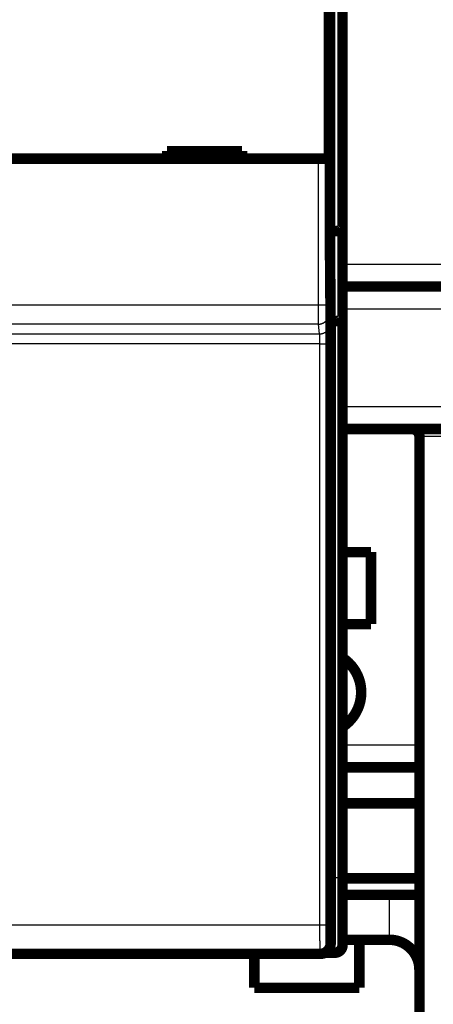
# Model space of a CAD drawing. Extents: x 8 to 829, y 12 to 572.
# Drawn here: x 721 to 748, y 129 to 195 of the extents above; entities that cross this region are included whole.
import ezdxf

# ---------------------------------------------------------------- set-up
doc = ezdxf.new("R2010")
doc.units = 0
doc.layers.get('0').update_dxf_attribs({"linetype": 'CONTINUOUS'})
doc.layers.add('4', color=7, linetype='CONTINUOUS')
doc.styles.get("Standard").update_dxf_attribs({"font": 'monotxt.shx'})
doc.dimstyles.new('DSTYLE1', dxfattribs={"dimtxt": 3, "dimasz": 3, "dimexe": 3, "dimexo": 0, "dimgap": 2, "dimtad": 1, "dimzin": 3, "dimcen": 0.09, "dimazin": 3, "dimtp": 1, "dimtm": 1, "dimtfac": 1, "dimtofl": 0, "dimtmove": 0, "dimatfit": 3})

# ---------------------------------------------------------------- blocks, each defined once
blk = doc.blocks.new('_AH1')
at = {"color": 0, "linetype": 'CONTINUOUS'}
for p, q in [((-1, 0.166667), (0, 0)), ((-1, 0.166667), (-1, -0.166667)), ((0, 0), (-1, -0.166667)), ((0, 0), (-1, 0))]:
    blk.add_line(p, q, dxfattribs=at)
blk = doc.blocks.new('*D6507')
at = {"layer": '4', "color": 1, "linetype": 'CONTINUOUS'}
for p, q in [((410.66159, 146.55996), (410.66122, 95.466698)), ((790.79121, 108.61664), (790.79112, 95.463964)), ((410.66124, 98.466698), (600.72619, 98.465331)), ((790.79114, 98.463964), (600.72619, 98.465331))]:
    blk.add_line(p, q, dxfattribs=at)
at = {"layer": '4', "color": 1, "xscale": 3, "yscale": 3, "zscale": 3}
for p, rotation in [((410.66124, 98.466698), 179.99959), ((790.79114, 98.463964), 359.99959)]:
    blk.add_blockref('_AH1', p, dxfattribs=dict(at, rotation=rotation))
at = {"layer": '4', "color": 1, "linetype": 'CONTINUOUS'}
blk.add_text('380', height=3, rotation=359.99959, dxfattribs=at).set_placement((596.2262, 100.46636))

msp = doc.modelspace()

# ---------------------------------------------------------------- linework, layer by layer
at = {"layer": '4', "color": 3, "linetype": 'CONTINUOUS'}
for p, q in [((741.66159, 180.80612), (741.66159, 278.60612)), ((740.55356, 175.89863), (740.55356, 185.63636)), ((741.25353, 185.63636), (741.25353, 175.89863)), ((741.66159, 174.80612), (741.66159, 180.80612)), ((742.16154, 178.60907), (751.46095, 178.60901)), ((678.79447, 175.89863), (740.55356, 175.89863)), ((740.55356, 175.89863), (741.25353, 175.89863)), ((741.2584, 175.3001), (741.33887, 174.65535)), ((751.46098, 175.60902), (742.16159, 175.60908)), ((740.55843, 174.6018), (678.7896, 174.6018)), ((740.63889, 173.95706), (740.55843, 174.6018)), ((741.66159, 137.70612), (741.66159, 174.80612)), ((678.70914, 173.95706), (740.63889, 173.95706)), ((740.65025, 173.28319), (678.69778, 173.28319)), ((740.66205, 134.55812), (740.65025, 173.28319)), ((741.35023, 173.30762), (741.36203, 134.58255)), ((742.16154, 169.10918), (751.46095, 169.10912)), ((748.79165, 167.10913), (747.29165, 167.10914)), ((742.16159, 146.55996), (747.29151, 146.55996)), ((741.37402, 137.70612), (741.66159, 137.70612)), ((741.66159, 132.70612), (741.66159, 137.70612)), ((742.16159, 137.70612), (741.66159, 137.70612)), ((745.29142, 133.56827), (745.29144, 136.56827)), ((678.68598, 134.55812), (740.66205, 134.55812))]:
    msp.add_line(p, q, dxfattribs=at)
at = {"layer": '4', "color": 40, "linetype": 'CONTINUOUS', "const_width": 0.7}
for points in [[(742.16159, 278.39902), (742.16159, 181.01323)], [(741.32078, 180.62792), (741.32078, 228.52792)], [(741.25359, 197.73636), (741.25359, 185.63636)], [(735.47402, 186.13636), (730.47402, 186.13636)], [(730.47402, 186.13636), (730.47402, 185.63636)], [(735.47402, 185.63636), (735.47402, 186.13636)], [(740.55356, 185.63636), (678.79447, 185.63636)], [(741.25353, 185.63636), (740.55356, 185.63636)], [(741.66159, 180.80612), (741.32078, 180.80612)], [(742.16159, 181.01323), (742.16159, 175.01323)], [(741.37402, 174.52792), (741.32078, 180.62792)], [(742.16154, 177.10907), (751.46095, 177.10901)], [(742.16159, 175.01323), (742.16159, 137.70612)], [(741.66159, 174.80612), (741.37159, 174.80612)], [(741.37402, 133.32792), (741.37402, 174.52792)], [(742.16154, 167.60918), (751.46095, 167.60912)], [(747.29165, 167.10914), (747.29134, 121.68995)], [(742.16159, 159.40838), (744.06159, 159.40838)], [(744.06159, 159.40838), (744.06159, 154.60838)], [(744.06159, 154.60838), (742.16154, 154.60838)], [(747.29144, 145.05996), (742.16154, 145.05996)], [(747.29153, 144.60135), (747.29148, 144.60135)], [(742.16159, 142.6659), (747.29148, 142.6659)], [(747.29148, 142.56825), (747.29152, 142.56825)], [(742.16159, 137.70612), (742.16159, 133.20612)], [(742.16159, 137.66628), (747.29144, 137.6662)], [(745.29144, 136.56827), (742.16159, 136.56829)], [(747.29144, 136.56828), (745.29144, 136.56829)], [(747.29147, 136.56825), (747.29144, 136.56825)], [(745.29142, 133.56827), (742.16159, 133.56829)], [(743.29134, 130.36828), (743.29136, 133.56828)], [(740.67339, 132.62792), (678.67464, 132.62792)], [(736.29135, 132.62792), (736.29134, 130.36833)], [(740.67399, 132.62792), (740.67399, 132.62792)], [(741.66159, 132.70612), (740.99489, 132.70612)], [(736.29134, 130.36833), (739.79134, 130.3683)], [(739.79134, 130.3683), (743.29134, 130.36828)]]:
    msp.add_lwpolyline(points, dxfattribs=at)
for points in [[(741.66158, 180.80608), (741.67862, 180.80614, 0.00201434), (741.69551, 180.80635, 0.00201282), (741.71223, 180.80669, 0.00209027), (741.72879, 180.80716, 0.00226112), (741.74516, 180.80779, 0.00240887), (741.76136, 180.80858, 0.00255286), (741.77735, 180.80952, 0.00270212), (741.79314, 180.81063, 0.00287523), (741.80871, 180.81191, 0.00304785), (741.82407, 180.81336, 0.00323899), (741.83919, 180.81501, 0.00343321), (741.85408, 180.81683, 0.00364969), (741.86871, 180.81886, 0.00387059), (741.8831, 180.82108, 0.00411525), (741.89721, 180.82351, 0.0043667), (741.91105, 180.82615, 0.00464439), (741.92461, 180.82902, 0.0049305), (741.93788, 180.8321, 0.00524437), (741.95085, 180.83541, 0.00557105), (741.96351, 180.83896, 0.00593021), (741.97585, 180.84275, 0.00629486), (741.98787, 180.84678, 0.00668254), (741.99956, 180.85107, 0.00711314), (742.0109, 180.85561, 0.00761077), (742.02189, 180.86042, 0.00797238), (742.03252, 180.86549, 0.00818719), (742.04278, 180.87081, 0.00828723), (742.05268, 180.87636, 0.00819157), (742.06218, 180.88212, 0.00820192), (742.07131, 180.88805, 0.00821205), (742.08003, 180.89416, 0.00828744), (742.08836, 180.90041, 0.00832765), (742.09627, 180.90678, 0.00846107), (742.10378, 180.91325, 0.00858799), (742.11085, 180.9198, 0.00878187), (742.1175, 180.92641, 0.00894053), (742.12371, 180.93305, 0.00931494), (742.12948, 180.93971, 0.00981602), (742.13479, 180.94638, 0.01004135), (742.13966, 180.953, 0.0098718), (742.14405, 180.95954, 0.0114205), (742.14797, 180.9661, 0.01453062), (742.15142, 180.97269, 0.01218991), (742.15438, 180.97883, 0.00456741), (742.15682, 180.98435, 0.01862994), (742.15881, 180.99104, 0.03907298), (742.16038, 181.00078, 0.02278414), (742.16154, 181.01319, 0.0129275)], [(741.66158, 174.80614), (741.67862, 174.80634, 0.0050585), (741.6955, 174.80688, 0.00527139), (741.71222, 174.80778, 0.00524682), (741.72878, 174.809, 0.00494962), (741.74515, 174.81053, 0.00475707), (741.76134, 174.81236, 0.00458889), (741.77732, 174.81445, 0.00443958), (741.7931, 174.8168, 0.00424035), (741.80867, 174.81939, 0.00408183), (741.82402, 174.82219, 0.00389219), (741.83913, 174.82519, 0.00373809), (741.85401, 174.82836, 0.00354808), (741.86863, 174.83171, 0.00339331), (741.883, 174.83519, 0.00320127), (741.89711, 174.8388, 0.00304931), (741.91094, 174.84251, 0.00286525), (741.92449, 174.84631, 0.00269745), (741.93775, 174.85017, 0.00246759), (741.9507, 174.85409, 0.0024309), (741.96336, 174.85805, 0.00255732), (741.97569, 174.86206, 0.00274454), (741.98771, 174.86612, 0.00300662), (741.99939, 174.87023, 0.00326917), (742.01074, 174.8744, 0.00355012), (742.02174, 174.87863, 0.00385359), (742.03238, 174.88292, 0.00419613), (742.04266, 174.88727, 0.004564), (742.05258, 174.8917, 0.00497313), (742.06212, 174.8962, 0.00541857), (742.07127, 174.90077, 0.00591502), (742.08003, 174.90543, 0.00645524), (742.08839, 174.91016, 0.00705089), (742.09634, 174.91498, 0.00771574), (742.10388, 174.91989, 0.00846039), (742.11099, 174.9249, 0.00923261), (742.11767, 174.93, 0.01002726), (742.12391, 174.93519, 0.01106931), (742.1297, 174.94049, 0.01237066), (742.13504, 174.94592, 0.01307026), (742.13992, 174.95141, 0.01312468), (742.14432, 174.95699, 0.0157489), (742.14825, 174.96278, 0.02055003), (742.15169, 174.96886, 0.01646724), (742.15465, 174.97462, 0.00525806), (742.15708, 174.9799, 0.02518995), (742.15903, 174.98697, 0.0462058), (742.16051, 174.99825, 0.0223717), (742.16154, 175.01326, 0.0115587)], [(747.29165, 167.10914, 0.41421356), (746.79165, 167.60915)], [(742.18961, 147.77356, 0.5383837), (742.16159, 152.36485)], [(747.29139, 131.56825, 0.41421356), (745.29141, 133.56827)], [(740.67339, 132.62792, 0.41423587), (741.37334, 133.32792)], [(741.66159, 132.70612, 0.41421356), (742.16159, 133.20612)]]:
    msp.add_lwpolyline(points, format="xyb", dxfattribs=at)
at = {"layer": '4', "color": 3, "linetype": 'CONTINUOUS'}
for points in [[(740.55843, 174.6018), (740.55832, 174.60405, -0.00328824), (740.55821, 174.60688, -0.00207329), (740.55809, 174.61033, -0.00140236), (740.55798, 174.61435, -0.00102286), (740.55787, 174.61898, -0.00077264), (740.55776, 174.62419, -0.00061062), (740.55765, 174.62998, -0.0004913), (740.55754, 174.63635, -0.00040737), (740.55744, 174.64331, -0.00034141), (740.55733, 174.65082, -0.0002925), (740.55722, 174.65892, -0.00025228), (740.55711, 174.66758, -0.00022135), (740.55701, 174.67681, -0.00019502), (740.5569, 174.68659, -0.00017422), (740.5568, 174.69695, -0.00015611), (740.5567, 174.70784, -0.00014157), (740.55659, 174.7193, -0.00012842), (740.55649, 174.73129, -0.00011753), (740.55639, 174.74384, -0.0001073), (740.55629, 174.75691, -0.00009839), (740.55619, 174.77052, -0.00009047), (740.5561, 174.78464, -0.00008383), (740.556, 174.79928, -0.0000778), (740.55591, 174.81442, -0.00007265), (740.55581, 174.83006, -0.00006793), (740.55572, 174.84618, -0.00006389), (740.55563, 174.86279, -0.00006015), (740.55554, 174.87987, -0.00005692), (740.55546, 174.89742, -0.0000539), (740.55537, 174.91542, -0.0000513), (740.55529, 174.93387, -0.00004884), (740.5552, 174.95276, -0.0000467), (740.55512, 174.9721, -0.00004469), (740.55504, 174.99185, -0.00004297), (740.55497, 175.01203, -0.00004124), (740.55489, 175.03261, -0.00003964), (740.55482, 175.0536, -0.00003805), (740.55475, 175.07497, -0.00003657), (740.55468, 175.09673, -0.0000352), (740.55461, 175.11885, -0.000034), (740.55454, 175.14134, -0.00003287), (740.55448, 175.16416, -0.00003187), (740.55441, 175.18733, -0.00003092), (740.55435, 175.21082, -0.00003008), (740.55429, 175.23463, -0.00002929), (740.55424, 175.25874, -0.0000286), (740.55418, 175.28314, -0.00002794), (740.55413, 175.30783, -0.00002737), (740.55408, 175.33279, -0.00002682), (740.55403, 175.35801, -0.00002635), (740.55399, 175.38348, -0.00002591), (740.55395, 175.4092, -0.00002555), (740.5539, 175.43514, -0.00002511), (740.55387, 175.4613, -0.00002463), (740.55383, 175.48767, -0.00002406), (740.55379, 175.51422, -0.00002341), (740.55376, 175.54094, -0.00002316), (740.55373, 175.56785, -0.0000232), (740.5537, 175.59496, -0.0000222), (740.55368, 175.62209, -0.00002046), (740.55366, 175.64919, -0.00002226), (740.55364, 175.67683, -0.00002615), (740.55362, 175.70524, -0.00001969), (740.5536, 175.73197, -0.00000682), (740.55359, 175.75619, -0.00002738), (740.55358, 175.78739, -0.00004665), (740.55356, 175.83555, -0.00002271), (740.55355, 175.89868, -0.00001201)], [(741.25356, 175.89868), (741.25356, 175.88582, 0.00005513), (741.25356, 175.87297, 0.00005554), (741.25356, 175.86013, 0.00005529), (741.25356, 175.8473, 0.00005441), (741.25357, 175.8345, 0.00005389), (741.25358, 175.82172, 0.0000535), (741.2536, 175.80897, 0.00005322), (741.25361, 175.79627, 0.0000529), (741.25363, 175.78361, 0.00005275), (741.25366, 175.771, 0.0000526), (741.25368, 175.75845, 0.0000526), (741.25371, 175.74597, 0.00005259), (741.25374, 175.73355, 0.00005274), (741.25377, 175.72121, 0.0000529), (741.2538, 175.70896, 0.00005321), (741.25384, 175.69679, 0.00005353), (741.25388, 175.68471, 0.00005403), (741.25392, 175.67274, 0.00005456), (741.25396, 175.66087, 0.00005531), (741.25401, 175.64911, 0.00005613), (741.25406, 175.63748, 0.00005711), (741.25411, 175.62595, 0.00005811), (741.25416, 175.61456, 0.0000593), (741.25421, 175.6033, 0.00006053), (741.25427, 175.59217, 0.00006197), (741.25433, 175.58118, 0.00006346), (741.25439, 175.57034, 0.00006518), (741.25445, 175.55965, 0.00006698), (741.25451, 175.54911, 0.00006904), (741.25458, 175.53873, 0.00007122), (741.25465, 175.52852, 0.00007367), (741.25472, 175.51848, 0.00007627), (741.25479, 175.50862, 0.00007924), (741.25486, 175.49893, 0.00008244), (741.25494, 175.48943, 0.00008588), (741.25502, 175.48012, 0.00008934), (741.2551, 175.471, 0.0000931), (741.25518, 175.46208, 0.00009683), (741.25526, 175.45336, 0.00010119), (741.25534, 175.44484, 0.00010581), (741.25543, 175.43653, 0.00011114), (741.25552, 175.42843, 0.00011678), (741.25561, 175.42055, 0.00012332), (741.2557, 175.41289, 0.0001303), (741.25579, 175.40545, 0.00013842), (741.25588, 175.39823, 0.00014717), (741.25597, 175.39124, 0.00015739), (741.25607, 175.38448, 0.00016851), (741.25617, 175.37797, 0.00018161), (741.25627, 175.37169, 0.00019604), (741.25636, 175.36565, 0.00021312), (741.25646, 175.35986, 0.00023214), (741.25657, 175.35432, 0.00025497), (741.25667, 175.34904, 0.00028052), (741.25677, 175.34401, 0.00031003), (741.25688, 175.33923, 0.00034171), (741.25698, 175.33472, 0.00038641), (741.25709, 175.33046, 0.00044433), (741.2572, 175.32646, 0.00049294), (741.2573, 175.32272, 0.00052354), (741.25741, 175.31926, 0.00066796), (741.25752, 175.31604, 0.00095392), (741.25764, 175.31306, 0.00088792), (741.25775, 175.31042, 0.00033552), (741.25784, 175.30817, 0.0015835), (741.25797, 175.30588, 0.00436533), (741.25817, 175.30317, 0.00358083), (741.25843, 175.30008, 0.00253349)], [(740.55843, 174.6018), (740.59177, 174.60259, 0.01276715), (740.62556, 174.60506, 0.01212193), (740.65983, 174.60925, 0.01194039), (740.69443, 174.61519, 0.0124453), (740.72921, 174.62302, 0.01268387), (740.76402, 174.63272, 0.01283969), (740.79873, 174.6444, 0.01294199), (740.83318, 174.65801, 0.01314992), (740.8672, 174.67362, 0.01326119), (740.90063, 174.69114, 0.01340741), (740.9333, 174.71063, 0.01348198), (740.96506, 174.73195, 0.01358236), (740.99572, 174.75512, 0.01363946), (741.02518, 174.77998, 0.01371236), (741.05323, 174.80649, 0.01370627), (741.0798, 174.83447, 0.0136462), (741.10472, 174.86383, 0.01372345), (741.12795, 174.89444, 0.01389212), (741.14933, 174.92619, 0.01354233), (741.16886, 174.95871, 0.01272828), (741.18641, 174.9918, 0.01369209), (741.20208, 175.026, 0.01573688), (741.21577, 175.06142, 0.01238792), (741.22743, 175.09499, 0.00539722), (741.23694, 175.12557, 0.01620632), (741.24501, 175.16441, 0.02711114), (741.25219, 175.22337, 0.01389367), (741.25843, 175.30008, 0.00763901)], [(740.6389, 173.95704), (740.67225, 173.95783, 0.01276696), (740.70604, 173.9603, 0.0121217), (740.7403, 173.9645, 0.01194012), (740.7749, 173.97043, 0.01244496), (740.80968, 173.97826, 0.01268347), (740.84449, 173.98797, 0.01283924), (740.8792, 173.99965, 0.0129415), (740.91365, 174.01325, 0.01314938), (740.94767, 174.02886, 0.01326061), (740.98111, 174.04639, 0.0134068), (741.01377, 174.06588, 0.01348135), (741.04553, 174.0872, 0.0135817), (741.07619, 174.11037, 0.0136388), (741.10565, 174.13523, 0.0137117), (741.1337, 174.16174, 0.01370562), (741.16027, 174.18972, 0.01364558), (741.18519, 174.21908, 0.01372284), (741.20842, 174.24968, 0.01389154), (741.2298, 174.28144, 0.0135418), (741.24933, 174.31395, 0.01272783), (741.26689, 174.34704, 0.01369166), (741.28255, 174.38124, 0.01573645), (741.29624, 174.41666, 0.01238764), (741.3079, 174.45023, 0.00539711), (741.31741, 174.48081, 0.01620606), (741.32548, 174.51966, 0.02711093), (741.33266, 174.57861, 0.01389368), (741.33891, 174.65532, 0.00763905)], [(741.33891, 174.65532), (741.33916, 174.65297, -0.00676305), (741.33941, 174.65001, -0.0043085), (741.33965, 174.64643, -0.00293541), (741.3399, 174.64224, -0.00215339), (741.34015, 174.63744, -0.00163374), (741.3404, 174.63205, -0.00129562), (741.34065, 174.62605, -0.00104561), (741.34089, 174.61946, -0.00086954), (741.34114, 174.61226, -0.00073066), (741.34139, 174.60449, -0.00062765), (741.34163, 174.59612, -0.00054265), (741.34187, 174.58717, -0.00047737), (741.34211, 174.57763, -0.00042159), (741.34235, 174.56753, -0.00037761), (741.34259, 174.55684, -0.00033918), (741.34283, 174.54559, -0.00030845), (741.34306, 174.53376, -0.00028046), (741.34329, 174.52137, -0.00025726), (741.34352, 174.50842, -0.00023514), (741.34375, 174.49492, -0.00021569), (741.34398, 174.48087, -0.00019837), (741.3442, 174.46629, -0.0001839), (741.34442, 174.45118, -0.00017069), (741.34463, 174.43555, -0.00015944), (741.34485, 174.4194, -0.00014909), (741.34506, 174.40275, -0.00014024), (741.34527, 174.38559, -0.00013201), (741.34547, 174.36795, -0.00012493), (741.34567, 174.34982, -0.00011829), (741.34587, 174.33122, -0.00011256), (741.34606, 174.31214, -0.00010714), (741.34625, 174.29261, -0.00010243), (741.34644, 174.27262, -0.00009799), (741.34662, 174.25219, -0.00009419), (741.3468, 174.23131, -0.00009034), (741.34698, 174.21001, -0.0000868), (741.34715, 174.18828, -0.00008327), (741.34732, 174.16615, -0.00007998), (741.34748, 174.14361, -0.00007693), (741.34764, 174.1207, -0.00007426), (741.3478, 174.0974, -0.00007173), (741.34795, 174.07373, -0.00006948), (741.3481, 174.04971, -0.00006736), (741.34824, 174.02535, -0.00006549), (741.34838, 174.00064, -0.0000637), (741.34851, 173.97562, -0.00006214), (741.34864, 173.95028, -0.00006065), (741.34876, 173.92465, -0.00005935), (741.34888, 173.89871, -0.00005811), (741.349, 173.8725, -0.00005705), (741.34911, 173.84602, -0.00005601), (741.34921, 173.81928, -0.00005512), (741.34931, 173.79229, -0.0000543), (741.34941, 173.76506, -0.00005369), (741.3495, 173.73761, -0.00005287), (741.34958, 173.70995, -0.00005201), (741.34966, 173.6821, -0.00005197), (741.34973, 173.65404, -0.00005267), (741.3498, 173.62576, -0.00005077), (741.34987, 173.59744, -0.00004711), (741.34992, 173.56914, -0.00005196), (741.34998, 173.54024, -0.00006209), (741.35002, 173.51053, -0.00004671), (741.35006, 173.48256, -0.00001525), (741.3501, 173.45721, -0.00006661), (741.35013, 173.42449, -0.00011546), (741.35016, 173.37392, -0.00005619), (741.35019, 173.30759, -0.00002956)], [(740.65028, 173.28322), (740.65026, 173.29786, 0.00008415), (740.65024, 173.31248, 0.0000843), (740.65022, 173.32708, 0.00008465), (740.65019, 173.34165, 0.00008537), (740.65015, 173.35618, 0.00008614), (740.65011, 173.37067, 0.00008697), (740.65006, 173.38512, 0.00008792), (740.65001, 173.39951, 0.00008905), (740.64996, 173.41384, 0.00009028), (740.6499, 173.4281, 0.00009167), (740.64983, 173.44229, 0.00009318), (740.64976, 173.4564, 0.00009487), (740.64969, 173.47043, 0.00009668), (740.64961, 173.48436, 0.00009869), (740.64952, 173.49819, 0.00010088), (740.64943, 173.51191, 0.00010334), (740.64934, 173.52553, 0.0001058), (740.64924, 173.53902, 0.00010828), (740.64913, 173.55239, 0.00011042), (740.64902, 173.56563, 0.00011203), (740.64891, 173.57874, 0.00011404), (740.64879, 173.59171, 0.00011621), (740.64867, 173.60452, 0.00011871), (740.64854, 173.61719, 0.00012129), (740.6484, 173.6297, 0.00012427), (740.64827, 173.64206, 0.0001274), (740.64812, 173.65424, 0.00013096), (740.64798, 173.66625, 0.0001347), (740.64783, 173.67808, 0.00013895), (740.64767, 173.68973, 0.00014343), (740.64751, 173.70119, 0.00014849), (740.64735, 173.71246, 0.00015383), (740.64718, 173.72352, 0.00015994), (740.64701, 173.73439, 0.00016652), (740.64683, 173.74504, 0.00017357), (740.64665, 173.75548, 0.00018064), (740.64647, 173.76569, 0.00018833), (740.64628, 173.77569, 0.00019592), (740.64609, 173.78545, 0.0002048), (740.6459, 173.79499, 0.00021421), (740.6457, 173.80429, 0.00022505), (740.6455, 173.81336, 0.00023649), (740.64529, 173.82218, 0.00024975), (740.64508, 173.83076, 0.0002639), (740.64487, 173.83908, 0.00028034), (740.64466, 173.84716, 0.00029803), (740.64444, 173.85497, 0.00031869), (740.64422, 173.86253, 0.00034115), (740.644, 173.86982, 0.00036755), (740.64378, 173.87684, 0.00039654), (740.64355, 173.88359, 0.000431), (740.64332, 173.89007, 0.00046945), (740.64309, 173.89626, 0.00051435), (740.64286, 173.90218, 0.00056296), (740.64262, 173.9078, 0.00061905), (740.64238, 173.91315, 0.00067822), (740.64214, 173.9182, 0.0007627), (740.6419, 173.92297, 0.00087172), (740.64166, 173.92744, 0.00096304), (740.64141, 173.93163, 0.00101906), (740.64117, 173.9355, 0.00129192), (740.64092, 173.93911, 0.00183119), (740.64066, 173.94245, 0.00170098), (740.64042, 173.94541, 0.00065236), (740.6402, 173.94794, 0.00300684), (740.63992, 173.9505, 0.00819547), (740.63948, 173.95356, 0.00665123), (740.6389, 173.95704, 0.00467218)], [(740.65028, 173.28322), (740.68348, 173.28326, 0.00044411), (740.71712, 173.28335, 0.00042388), (740.75124, 173.2835, 0.00042157), (740.78568, 173.28372, 0.00044539), (740.8203, 173.284, 0.00046315), (740.85495, 173.28434, 0.00048066), (740.8895, 173.28475, 0.00050028), (740.92379, 173.28523, 0.00052746), (740.95765, 173.28578, 0.00055676), (740.99095, 173.2864, 0.00059225), (741.02348, 173.28708, 0.000633), (741.05512, 173.28782, 0.00068159), (741.08568, 173.28863, 0.00074039), (741.11505, 173.2895, 0.00081022), (741.14304, 173.29042, 0.00089428), (741.16958, 173.2914, 0.00098969), (741.19448, 173.29242, 0.00112556), (741.21772, 173.29349, 0.00130181), (741.23914, 173.29459, 0.00148255), (741.25874, 173.29572, 0.00163365), (741.27639, 173.29687, 0.0021133), (741.29217, 173.29806, 0.00305959), (741.30601, 173.29929, 0.00318577), (741.31782, 173.30046, 0.00166213), (741.32749, 173.30152, 0.00606025), (741.33579, 173.30287, 0.0206046), (741.34338, 173.30492, 0.02714735), (741.35019, 173.30759, 0.02911315)], [(740.66203, 134.55814), (740.69524, 134.55818, 0.00044401), (740.72889, 134.55827, 0.00042378), (740.763, 134.55843, 0.00042147), (740.79745, 134.55864, 0.00044528), (740.83207, 134.55892, 0.00046303), (740.86672, 134.55927, 0.00048053), (740.90127, 134.55968, 0.00050015), (740.93557, 134.56016, 0.00052731), (740.96943, 134.56071, 0.0005566), (741.00273, 134.56132, 0.00059207), (741.03527, 134.562, 0.0006328), (741.06691, 134.56275, 0.00068137), (741.09748, 134.56356, 0.00074015), (741.12685, 134.56442, 0.00080994), (741.15485, 134.56535, 0.00089396), (741.18139, 134.56632, 0.00098932), (741.20629, 134.56735, 0.00112512), (741.22954, 134.56841, 0.00130127), (741.25096, 134.56952, 0.0014819), (741.27056, 134.57065, 0.0016329), (741.28821, 134.5718, 0.00211226), (741.304, 134.57299, 0.00305796), (741.31784, 134.57422, 0.00318391), (741.32966, 134.57538, 0.00166109), (741.33933, 134.57645, 0.0060562), (741.34763, 134.5778, 0.0205867), (741.35523, 134.57985, 0.02711387), (741.36204, 134.58252, 0.02906755)], [(740.67341, 132.62797), (740.67316, 132.62846, -0.23287767), (740.67291, 132.6299, -0.0292102), (740.67265, 132.63232, -0.01027431), (740.6724, 132.63569, -0.0053039), (740.67216, 132.64004, -0.00317824), (740.67191, 132.64532, -0.0021485), (740.67166, 132.65157, -0.0015313), (740.67141, 132.65875, -0.0011597), (740.67117, 132.66689, -0.00090119), (740.67092, 132.67595, -0.00072725), (740.67068, 132.68596, -0.00059536), (740.67044, 132.69689, -0.0005004), (740.6702, 132.70876, -0.0004242), (740.66996, 132.72153, -0.00036676), (740.66973, 132.73524, -0.00031889), (740.66949, 132.74985, -0.00028171), (740.66926, 132.76539, -0.00024946), (740.66903, 132.78181, -0.00022354), (740.6688, 132.79915, -0.00020024), (740.66857, 132.81737, -0.00018076), (740.66835, 132.83647, -0.00016374), (740.66813, 132.85642, -0.00014975), (740.66791, 132.87724, -0.00013723), (740.66769, 132.89889, -0.00012675), (740.66748, 132.92137, -0.00011726), (740.66727, 132.94467, -0.00010925), (740.66706, 132.96878, -0.00010191), (740.66685, 132.99367, -0.00009566), (740.66665, 133.01935, -0.00008987), (740.66645, 133.0458, -0.00008493), (740.66626, 133.07301, -0.00008028), (740.66607, 133.10096, -0.00007629), (740.66588, 133.12966, -0.00007255), (740.66569, 133.15907, -0.00006938), (740.66551, 133.18921, -0.00006619), (740.66533, 133.22003, -0.00006328), (740.66516, 133.25154, -0.0000604), (740.66499, 133.28371, -0.00005774), (740.66483, 133.31654, -0.00005529), (740.66467, 133.34999, -0.00005315), (740.66451, 133.38407, -0.00005114), (740.66436, 133.41873, -0.00004936), (740.66421, 133.45398, -0.00004769), (740.66406, 133.48979, -0.00004622), (740.66392, 133.52614, -0.00004483), (740.66379, 133.56302, -0.00004362), (740.66366, 133.60041, -0.00004246), (740.66353, 133.63829, -0.00004146), (740.66341, 133.67666, -0.0000405), (740.6633, 133.71547, -0.00003968), (740.66319, 133.75473, -0.00003889), (740.66308, 133.79441, -0.00003826), (740.66298, 133.8345, -0.00003749), (740.66288, 133.87497, -0.00003665), (740.66279, 133.91582, -0.00003568), (740.6627, 133.957, -0.0000346), (740.66262, 133.99849, -0.00003411), (740.66255, 134.04032, -0.00003406), (740.66248, 134.08251, -0.00003249), (740.66241, 134.12477, -0.00002986), (740.66235, 134.16703, -0.00003236), (740.66229, 134.21019, -0.00003785), (740.66224, 134.25459, -0.00002843), (740.6622, 134.2964, -0.00000989), (740.66216, 134.33431, -0.00003934), (740.66212, 134.38325, -0.00006661), (740.66208, 134.4589, -0.00003231), (740.66203, 134.55814, -0.00001707)], [(741.36204, 134.58252), (741.36205, 134.55403, 0.00004957), (741.36206, 134.52559, 0.00004985), (741.36208, 134.4972, 0.00004989), (741.36211, 134.46886, 0.00004974), (741.36214, 134.4406, 0.00004977), (741.36218, 134.41242, 0.00004989), (741.36222, 134.38435, 0.0000501), (741.36227, 134.35639, 0.00005034), (741.36233, 134.32856, 0.0000507), (741.36239, 134.30087, 0.00005111), (741.36245, 134.27334, 0.00005163), (741.36252, 134.24598, 0.00005221), (741.3626, 134.2188, 0.0000529), (741.36268, 134.19182, 0.00005366), (741.36276, 134.16505, 0.00005456), (741.36285, 134.1385, 0.00005554), (741.36295, 134.1122, 0.00005663), (741.36305, 134.08614, 0.00005774), (741.36316, 134.06035, 0.00005885), (741.36327, 134.03483, 0.00005984), (741.36339, 134.0096, 0.00006104), (741.36351, 133.98466, 0.00006231), (741.36363, 133.96004, 0.00006379), (741.36376, 133.93574, 0.00006533), (741.3639, 133.91177, 0.0000671), (741.36404, 133.88813, 0.00006897), (741.36418, 133.86486, 0.00007111), (741.36433, 133.84195, 0.00007337), (741.36448, 133.81942, 0.00007594), (741.36464, 133.79727, 0.00007867), (741.3648, 133.77553, 0.00008177), (741.36496, 133.75419, 0.00008505), (741.36513, 133.73328, 0.00008883), (741.36531, 133.71279, 0.00009293), (741.36548, 133.69276, 0.00009736), (741.36567, 133.67317, 0.00010183), (741.36585, 133.65405, 0.00010673), (741.36604, 133.6354, 0.00011161), (741.36623, 133.61723, 0.00011736), (741.36643, 133.59954, 0.0001235), (741.36662, 133.58235, 0.00013064), (741.36683, 133.56566, 0.00013825), (741.36703, 133.54948, 0.00014716), (741.36724, 133.5338, 0.00015677), (741.36745, 133.51867, 0.00016806), (741.36766, 133.50405, 0.00018038), (741.36788, 133.48998, 0.00019497), (741.3681, 133.47645, 0.00021107), (741.36832, 133.46348, 0.00023034), (741.36855, 133.45106, 0.00025192), (741.36877, 133.43922, 0.00027803), (741.369, 133.42795, 0.00030774), (741.36923, 133.41727, 0.00034403), (741.36946, 133.40718, 0.00038533), (741.3697, 133.39768, 0.00043489), (741.36994, 133.38877, 0.00049008), (741.37017, 133.38046, 0.00056904), (741.37041, 133.37275, 0.00067386), (741.37066, 133.36564, 0.00077528), (741.3709, 133.35913, 0.00085572), (741.37114, 133.35325, 0.00114293), (741.37139, 133.34795, 0.00173907), (741.37165, 133.34326, 0.00176444), (741.37189, 133.33921, 0.00070828), (741.37211, 133.33585, 0.00351386), (741.37239, 133.33294, 0.01311197), (741.37283, 133.33027, 0.01792665), (741.37341, 133.32788, 0.01963126)]]:
    msp.add_lwpolyline(points, format="xyb", dxfattribs=at)

# ---------------------------------------------------------------- dimensions: what is measured, and where the dimension line sits
at = {"layer": '4', "color": 1, "linetype": 'CONTINUOUS'}
dim = msp.add_linear_dim(base=(410.66124, 98.4667), p1=(790.79121, 108.61664), p2=(410.66159, 146.55996), angle=179.99959, dimstyle='DSTYLE1', override={"dimblk": '_AH1', "dimsah": 0}, dxfattribs=at)
dim.commit()
dim.dimension.update_dxf_attribs({"geometry": '*D6507', "text_midpoint": (600.72621, 101.96633), "dimtype": 128})

doc.saveas('drawing.dxf')
